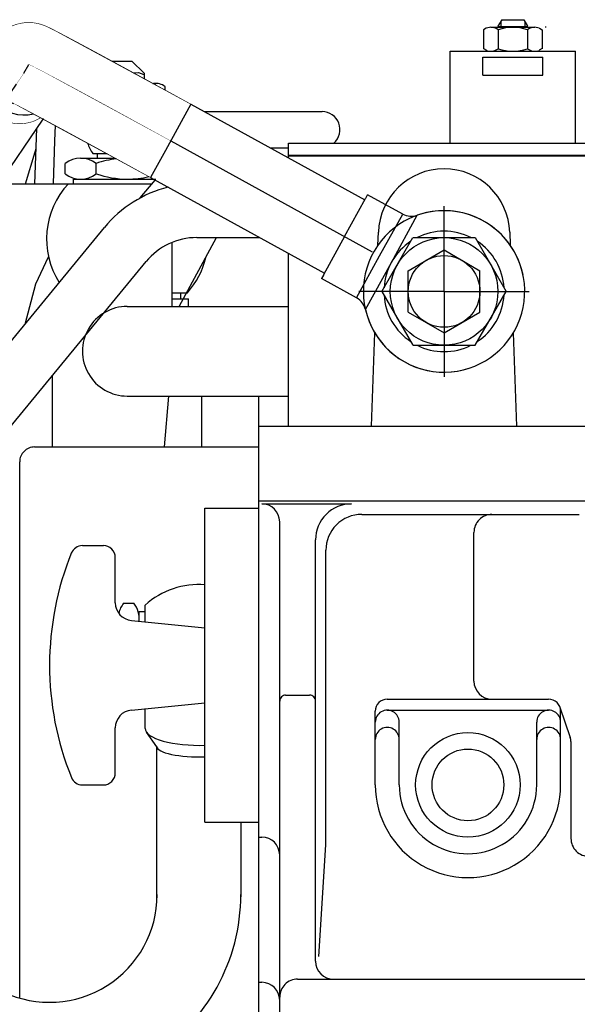
# Model space of a CAD drawing. Units: millimetres. Extents: x 92317 to 189989, y 30530 to 70822.
# Drawn here: x 105308 to 105600, y 39155 to 39668 of the extents above; entities that cross this region are included whole.
import ezdxf

# ---------------------------------------------------------------- set-up
doc = ezdxf.new("R2010")
doc.units = ezdxf.units.MM
doc.header["$LTSCALE"] = 1000
doc.header["$MEASUREMENT"] = 0
doc.linetypes.add('C_CENTER_L', pattern=[3.4499999999999997, 1.5, -0.15, 0.15, -0.15, 1.5])
doc.layers.get('0').update_dxf_attribs({"linetype": 'CONTINUOUS'})

# ---------------------------------------------------------------- blocks, each defined once
blk = doc.blocks.new('D_0003_')
at = {"color": 111, "linetype": 'Continuous'}
for p, q in [((-152.1830281570958, 80.96403845279563), (-151.2480300011423, 82.65898066168299)), ((-154.6508442476161, 77.21189326670081), (-152.8795714529815, 79.81364324519473)), ((-152.8795907631848, 79.8136012040618), (-152.7891156108653, 79.94675104368298)), ((-152.8345197777591, 79.78303008441797), (-152.1830281570958, 80.96403845279563)), ((-196.4279508679174, 15.94264071048565), (-154.6678079852027, 77.18712504973598)), ((-84.6781820652369, 62.58405806191058), (-93.2163521351614, 47.07037809168742)), ((-84.6781820652369, 62.58405806191058), (-26.54081295627305, 30.58734639691113)), ((-171.5087658482599, 2.786758532862677), (-134.1175830339462, 57.62382450576558)), ((-93.2163521351614, 47.07037809168742), (-98.1787605879191, 38.05378367073627)), ((-98.1787605879191, 38.05378367073627), (-40.04139147895523, 6.057072005736813)), ((-33.29110227511224, 18.32220909685109), (-26.26368076295705, 31.09088991049077)), ((-26.26368076295705, 31.09088991049077), (-26.22626188392962, 31.15887924653373)), ((-26.22626188392962, 31.15887924653373), (-25.57661834910425, 32.33926823052764)), ((-13.83414039761431, 25.87694527899652), (-25.57648591893861, 32.33950885342357)), ((-21.54875675378795, 11.85964552242403), (-13.83414039761431, 25.87694527899652)), ((-17.63080108263463, 9.70334399300354), (-8.951857689126541, 25.47280620608848)), ((-33.29110227511224, 18.32220909685109), (-40.31850895780838, 5.553555228034496)), ((-29.26337299496538, -2.157654025202703), (-21.54875675378795, 11.85964552242403)), ((-26.3097443611465, -6.066118011135642), (-17.63080108263463, 9.70334399300354)), ((-29.26337299496538, -2.157654025202703), (-41.00571851628968, 4.304909549224361)), ((-40.35594255129865, 5.485539156114214), (-41.00558608612403, 4.305150172120307)), ((-40.31850895780838, 5.553555228034496), (-40.35594255129865, 5.485539156114214))]:
    blk.add_line(p, q, dxfattribs=at)
at = {"color": 111, "linetype": 'C_CENTER_L'}
for p, q in [((-140.5759965519749, 73.02073662643302), (-138.989506775358, 75.89668720369806)), ((-184.8609913676046, 8.05559771121807), (-143.1008484848899, 69.30008205046839)), ((-91.4284713840761, 50.31892076185055), (-24.00463423742845, 13.21127193643205)), ((7.11e-14, 0), (7.11e-14, 28.52520751953125)), ((7.11e-14, 0), (-28.52523803710937, 0)), ((7.11e-14, 0), (5.68e-14, -28.52520751953125)), ((7.11e-14, 0), (28.52520751953125, 0))]:
    blk.add_line(p, q, dxfattribs=at)
at = {"color": 111, "linetype": 'Continuous', "const_width": 0.1999999969963014, "flags": 128}
for points in [[(-151.248046875, 82.65896606445312), (-150.9076538085938, 83.24227905273438), (-150.5394897460938, 83.80865478515625), (-150.120849609375, 84.3875732421875), (-149.6732788085938, 84.94436645507811), (-149.1937866210938, 85.48193359375), (-148.6873168945312, 85.99417114257811), (-148.0861206054688, 86.53909301757811), (-147.4544372558594, 87.04827880859375), (-146.843994140625, 87.48648071289062), (-146.2109069824219, 87.891357421875), (-145.683837890625, 88.19342041015625), (-145.1441345214844, 88.472412109375), (-144.5928039550781, 88.72775268554686), (-144.0259704589844, 88.96084594726562), (-143.4495239257812, 89.16891479492188), (-142.8645629882812, 89.35159301757811), (-142.1847534179688, 89.52932739257811), (-141.4969177246094, 89.67276000976562), (-140.966064453125, 89.7591552734375), (-140.432373046875, 89.82516479492188), (-139.6065063476562, 89.88662719726562), (-138.9385681152343, 89.90066528320312), (-138.270751953125, 89.88290405273438), (-137.8092041015625, 89.85205078125), (-137.3489990234375, 89.80606079101562), (-136.55029296875, 89.689697265625), (-135.7939758300781, 89.53604125976562), (-135.1903076171875, 89.38229370117188), (-134.6494140625, 89.22055053710938), (-134.2240753173828, 89.07720947265625), (-133.8562469482422, 88.94180297851562), (-133.5187530517578, 88.80844116210938), (-133.2219696044922, 88.68426513671875), (-132.9329528808593, 88.5577392578125), (-132.6519165039062, 88.4300537109375), (-132.0520629882812, 88.14590454101562), (-130.2711944580078, 87.25421142578125), (-84.67819213867188, 62.58407592773438)], [(-151.248046875, 82.65896606445312), (-150.9076538085938, 83.24227905273438), (-150.5394897460938, 83.80865478515625), (-150.120849609375, 84.3875732421875), (-149.6732788085938, 84.94436645507811), (-149.1937866210938, 85.48193359375), (-148.6873168945312, 85.99417114257811), (-148.0861206054688, 86.53909301757811), (-147.4544372558594, 87.04827880859375), (-146.843994140625, 87.48648071289062), (-146.2109069824219, 87.891357421875), (-145.683837890625, 88.19342041015625), (-145.1441345214844, 88.472412109375), (-144.5928039550781, 88.72775268554686), (-144.0259704589844, 88.96084594726562), (-143.4495239257812, 89.16891479492188), (-142.8645629882812, 89.35159301757811), (-142.1847534179688, 89.52932739257811), (-141.4969177246094, 89.67276000976562), (-140.966064453125, 89.7591552734375), (-140.432373046875, 89.82516479492188), (-139.6065063476562, 89.88662719726562), (-138.9385681152343, 89.90066528320312), (-138.270751953125, 89.88290405273438), (-137.8092041015625, 89.85205078125), (-137.3489990234375, 89.80606079101562), (-136.55029296875, 89.689697265625), (-135.7939758300781, 89.53604125976562), (-135.1903076171875, 89.38229370117188), (-134.6494140625, 89.22055053710938), (-134.2240753173828, 89.07720947265625), (-133.8562469482422, 88.94180297851562), (-133.5187530517578, 88.80844116210938), (-133.2219696044922, 88.68426513671875), (-132.9329528808593, 88.5577392578125), (-132.6519165039062, 88.4300537109375), (-132.3629913330078, 88.29489135742188), (-132.0520629882812, 88.14590454101562), (-131.7053833007812, 87.97653198242188), (-131.3067779541016, 87.77862548828125), (-130.8366546630859, 87.54205322265625), (-130.2711944580078, 87.25421142578125), (-129.5809478759766, 86.89932250976562), (-128.7280426025391, 86.45693969726562), (-127.6631927490234, 85.90036010742188), (-126.3202972412109, 85.19357299804686), (-124.6159057617188, 84.29092407226562), (-122.6217651367188, 83.22897338867188), (-120.4494323730469, 82.06680297851562), (-118.1072692871094, 80.80899047851562), (-115.6051330566406, 79.46084594726562), (-112.9542999267578, 78.02850341796875), (-110.1670684814453, 76.51861572265625), (-107.2566833496094, 74.9383544921875), (-104.2371215820312, 73.29534912109375), (-101.1229858398438, 71.59756469726562), (-97.929443359375, 69.85324096679689), (-94.67208862304688, 68.07089233398439), (-91.366943359375, 66.25930786132814), (-88.03018188476562, 64.4273681640625), (-84.67819213867188, 62.58407592773438)], [(-154.6677856445312, 77.18710327148438), (-154.7662963867188, 77.040283203125), (-154.8625793457031, 76.89199829101562), (-154.9566040039062, 76.74227905273438), (-155.0484008789062, 76.5911865234375), (-155.1379089355469, 76.438720703125), (-155.2296142578125, 76.27682495117188), (-155.3187866210938, 76.11349487304686), (-155.4053344726562, 75.94882202148438), (-155.4892883300781, 75.78277587890625), (-155.5706176757812, 75.61541748046875), (-155.6492919921875, 75.44680786132812), (-155.725341796875, 75.27700805664062), (-155.7989196777344, 75.10546875), (-155.8698120117188, 74.93283081054686), (-155.9379577636719, 74.75906372070312), (-156.0033874511719, 74.58425903320312), (-156.0661010742188, 74.408447265625), (-156.1260375976562, 74.23165893554686), (-156.1832275390625, 74.05398559570312), (-156.2378845214844, 73.87451171875), (-156.2897338867188, 73.6942138671875), (-156.3388061523438, 73.51315307617188), (-156.3850708007812, 73.33135986328125), (-156.428466796875, 73.14889526367188), (-156.4690551757812, 72.96578979492188), (-156.5068359375, 72.78213500976562)], [(-156.5068359375, 72.78213500976562), (-156.5844116210938, 72.34872436523438), (-156.6464233398438, 71.91262817382812), (-156.6929016113281, 71.47457885742188), (-156.7240600585938, 71.03192138671875), (-156.7395629882812, 70.58843994140625), (-156.739501953125, 70.14471435546875), (-156.7238464355469, 69.69757080078125), (-156.6926574707031, 69.251220703125), (-156.6461181640625, 68.80618286132814), (-156.5838317871094, 68.35916137695314), (-156.5063171386719, 67.91448974609375), (-156.4137878417969, 67.47271728515625), (-156.3054809570312, 67.03045654296875), (-156.1824035644531, 66.59207153320314), (-156.0448303222656, 66.15802001953125), (-155.8916625976562, 65.72509765625), (-155.7243041992188, 65.29745483398439), (-155.5430297851562, 64.87554931640625), (-155.3466186523438, 64.45645141601561), (-155.1366882324219, 64.04397583007814), (-154.91357421875, 63.63845825195313), (-154.6759643554688, 63.237548828125), (-154.4255981445312, 62.84445190429688), (-154.1629028320312, 62.45950317382813), (-153.8865661621094, 62.08087158203125), (-153.598388671875, 61.711181640625), (-153.2987365722656, 61.3507080078125), (-152.986572265625, 60.99826049804688), (-152.6634826660156, 60.65576171875), (-152.3298950195312, 60.323486328125), (-151.9851379394531, 60.00082397460938), (-151.6304931640625, 59.68905639648438), (-151.266357421875, 59.38839721679688), (-150.8926086425781, 59.09878540039063), (-150.5100402832031, 58.8209228515625), (-150.1190795898438, 58.55499267578125), (-149.7201538085938, 58.3013916015625), (-149.3135681152344, 58.06027221679688), (-148.8997192382812, 57.83187866210938), (-148.4797973632812, 57.6168212890625), (-148.0533752441406, 57.41494750976562), (-147.6208801269531, 57.22640991210938), (-147.1842346191406, 57.05209350585938), (-146.7423706054688, 56.89151000976562), (-146.295654296875, 56.74484252929688), (-145.8468017578125, 56.61297607421875), (-145.3939819335938, 56.49533081054688), (-144.9376525878906, 56.39212036132813), (-144.4811401367188, 56.30401611328125), (-144.0220336914062, 56.23052978515625), (-143.560791015625, 56.17184448242188), (-143.1012573242188, 56.12838745117188), (-142.6405944824219, 56.09982299804688), (-142.17919921875, 56.08627319335938), (-141.7213745117188, 56.08786010742188), (-141.2638549804688, 56.10452270507813), (-140.8070983886719, 56.13632202148438), (-140.3555908203125, 56.18292236328125), (-139.9058837890625, 56.24459838867188), (-139.4585266113281, 56.3214111328125), (-139.0179138183593, 56.41256713867188), (-138.5806884765625, 56.51864624023438), (-138.1473388671875, 56.63970947265625), (-137.7221069335938, 56.77447509765625), (-137.3017578125, 56.92388916015625), (-136.886962890625, 57.087890625), (-136.4813842773438, 57.26495361328125), (-136.0823364257812, 57.45614624023438), (-135.6903076171875, 57.66140747070313), (-135.3338012695312, 57.86404418945313), (-134.9841918945312, 58.07846069335938)], [(-144.3812255859375, 63.0052490234375), (-144.3835754394531, 63.00628662109375), (-144.3829345703125, 63.00592041015625), (-144.268310546875, 62.9515380859375), (-142.3391723632812, 61.97467041015625), (-98.17877197265624, 38.05380249023438)], [(-144.3812255859375, 63.0052490234375), (-144.3835754394531, 63.00628662109375), (-144.3829345703125, 63.00592041015625), (-144.3771362304688, 63.003173828125), (-144.36767578125, 62.99874877929688), (-144.3561401367188, 62.99334716796875), (-144.3440551757812, 62.98770141601562), (-144.3003845214844, 62.96701049804688), (-144.268310546875, 62.9515380859375), (-144.2401733398438, 62.93777465820313), (-144.1571044921875, 62.89712524414063), (-144.0644226074219, 62.85174560546875), (-143.9326171875, 62.78656005859375), (-143.8055419921875, 62.72305297851562), (-143.447509765625, 62.54269409179688), (-142.9685363769531, 62.29861450195313), (-142.3391723632812, 61.97467041015625), (-141.5198669433594, 61.5491943359375), (-140.4569702148438, 60.99295043945313), (-139.0780029296875, 60.2662353515625), (-137.3789978027343, 59.36532592773438), (-135.4699401855469, 58.34774780273438), (-133.3696594238281, 57.22344970703125), (-131.0906372070312, 55.99899291992188), (-128.6455383300781, 54.68115234375), (-126.0474243164062, 53.27694702148438), (-123.3099060058594, 51.793701171875), (-120.4471282958984, 50.23907470703125), (-117.4736785888672, 48.6209716796875), (-114.4046478271484, 46.94760131835938), (-111.2555389404297, 45.22744750976562), (-108.0421752929688, 43.46908569335938), (-104.7806854248047, 41.68136596679688), (-101.4873809814453, 39.87326049804688), (-98.17877197265624, 38.05380249023438)], [(-196.4279479980469, 15.94259643554688), (-196.5264282226562, 15.79580688476562), (-196.6227416992188, 15.64749145507812), (-196.7167663574219, 15.497802734375), (-196.8085632324219, 15.34671020507812), (-196.8980712890625, 15.1942138671875), (-196.9897766113281, 15.03231811523438), (-197.0789184570312, 14.8690185546875), (-197.1654663085937, 14.70431518554688), (-197.2494506835937, 14.53826904296875), (-197.3307495117188, 14.37094116210938), (-197.4094543457031, 14.20233154296875), (-197.4854736328125, 14.03250122070312), (-197.55908203125, 13.86099243164062), (-197.6299438476562, 13.68832397460938), (-197.6981201171875, 13.51455688476562), (-197.7635498046875, 13.33975219726562), (-197.8262329101562, 13.1639404296875), (-197.8861694335937, 12.9871826171875), (-197.943359375, 12.80947875976562), (-197.998046875, 12.63003540039062), (-198.0499267578125, 12.44973754882812), (-198.0989685058594, 12.26864624023438), (-198.1452026367188, 12.08688354492188), (-198.1886291503906, 11.90438842773438), (-198.229248046875, 11.7213134765625), (-198.2669982910156, 11.53765869140625)]]:
    blk.add_lwpolyline(points, dxfattribs=at)
at = {"color": 111, "linetype": 'C_CENTER_L', "const_width": 0.0899999986483356, "flags": 128}
for points in [[(-138.9895324707031, 75.89666748046875), (-137.7625732421875, 75.35336303710938), (-137.7601928710938, 75.35235595703125), (-137.7594604492188, 75.35205078125), (-137.7581176757812, 75.3514404296875), (-134.2377319335938, 73.53985595703125), (-91.428466796875, 50.31893920898438)], [(-138.9895324707031, 75.89666748046875), (-138.7200927734375, 75.77737426757811), (-138.4506530761719, 75.6580810546875), (-138.31591796875, 75.59841918945312), (-138.1812133789062, 75.53878784179686), (-138.1138305664062, 75.50894165039062), (-138.0465087890625, 75.4791259765625), (-137.9791259765625, 75.44931030273438), (-137.9117736816406, 75.41946411132812), (-137.8781127929688, 75.40457153320312), (-137.8444213867188, 75.3896484375), (-137.8107299804688, 75.37472534179686), (-137.7938842773438, 75.36727905273438), (-137.7770385742188, 75.35983276367188), (-137.7686157226562, 75.3560791015625), (-137.7655029296875, 75.35467529296875), (-137.7625732421875, 75.35336303710938), (-137.7601928710938, 75.35235595703125), (-137.7594604492188, 75.35205078125), (-137.7581176757812, 75.3514404296875), (-137.7556762695312, 75.3502197265625), (-137.7526550292969, 75.3486328125), (-137.7406005859375, 75.34243774414062), (-137.716552734375, 75.33004760742188), (-137.6683959960938, 75.30526733398438), (-137.6202392578125, 75.280517578125), (-137.52392578125, 75.23095703125), (-137.4276428222656, 75.181396484375), (-137.2350463867188, 75.082275390625), (-137.0424499511719, 74.98318481445312), (-136.6572265625, 74.78494262695312), (-136.2720336914062, 74.58673095703125), (-135.8868408203125, 74.38848876953125), (-135.5016479492188, 74.19027709960938), (-135.116455078125, 73.99203491210938), (-134.9238891601562, 73.8929443359375), (-134.7312622070312, 73.7938232421875), (-134.5386657714843, 73.6947021484375), (-134.4423675537109, 73.6451416015625), (-134.3942260742188, 73.62039184570312), (-134.3460693359375, 73.59561157226562), (-134.2979278564453, 73.57083129882812), (-134.2738494873047, 73.55844116210938), (-134.2497711181641, 73.54605102539062), (-134.2442626953125, 73.54324340820312), (-134.2377319335938, 73.53985595703125), (-134.2292022705078, 73.53533935546875), (-134.2194976806641, 73.53021240234375), (-134.1809692382812, 73.509765625), (-134.1038970947266, 73.46890258789062), (-133.9497680664062, 73.38717651367188), (-133.7956390380859, 73.305419921875), (-133.6415100097656, 73.22369384765625), (-133.4873809814453, 73.1419677734375), (-133.1791076660156, 72.97848510742188), (-132.5625915527343, 72.65155029296875), (-131.9460601806641, 72.3245849609375), (-131.3295288085938, 71.99765014648438), (-130.7129974365234, 71.67068481445312), (-130.0964813232422, 71.34375), (-129.7882080078125, 71.18026733398438), (-129.4799499511719, 71.01681518554688), (-129.1716918945312, 70.85333251953125), (-128.8634185791016, 70.68984985351562), (-128.7092895507812, 70.60812377929688), (-128.6707611083984, 70.58767700195312), (-128.6322174072266, 70.5672607421875), (-128.6133575439453, 70.5572509765625), (-128.5917663574219, 70.54574584960938), (-128.5657958984375, 70.53176879882812), (-128.5398101806641, 70.517822265625), (-128.4358825683593, 70.46194458007812), (-128.3319702148438, 70.40603637695312), (-128.1241302490234, 70.29428100585939), (-127.9162750244141, 70.18252563476561), (-127.7084350585938, 70.07073974609375), (-127.2927551269531, 69.84719848632814), (-126.8770599365234, 69.62368774414064), (-126.4613800048828, 69.400146484375), (-125.6300048828125, 68.95309448242189), (-124.7986297607422, 68.50601196289064), (-123.9672546386719, 68.0589599609375), (-123.1358795166016, 67.61187744140625), (-122.3045043945312, 67.16482543945314), (-121.8888244628906, 66.9412841796875), (-121.6809844970703, 66.82949829101561), (-121.47314453125, 66.71774291992189), (-121.2652893066406, 66.60598754882814), (-121.161376953125, 66.55010986328125), (-121.0574493408203, 66.49423217773439), (-121.0054931640625, 66.46627807617189), (-120.9456024169922, 66.43380737304689), (-120.8231658935547, 66.36740112304689), (-120.5783081054688, 66.23458862304689), (-120.3334655761719, 66.10177612304689), (-120.0886077880859, 65.96896362304689), (-119.5988922119141, 65.70333862304689), (-119.1091766357422, 65.43768310546875), (-118.6194610595703, 65.17205810546875), (-117.6400451660156, 64.64077758789064), (-115.6811981201172, 63.5782470703125), (-114.7017822265625, 63.0469970703125), (-113.7223510742188, 62.51571655273438), (-113.2326354980469, 62.25009155273438), (-112.7429351806641, 61.98446655273438), (-112.4980773925781, 61.85165405273438), (-112.2532196044922, 61.71884155273438), (-112.1316070556641, 61.65289306640625), (-112.0044097900391, 61.583740234375), (-111.8681488037109, 61.50933837890625), (-111.7318878173828, 61.4349365234375), (-111.4593505859375, 61.28616333007813), (-111.1868286132812, 61.13739013671875), (-110.6417694091797, 60.83984375), (-110.0967102050781, 60.54226684570313), (-109.5516510009766, 60.24472045898438), (-108.4615478515625, 59.64959716796875), (-107.3714294433594, 59.05447387695313), (-105.1911926269531, 57.8642578125), (-104.1010894775391, 57.26913452148438), (-103.5560302734375, 56.97158813476562), (-103.0109710693359, 56.67404174804688), (-102.4659118652344, 56.37646484375), (-102.1933898925781, 56.22769165039063), (-102.0557861328125, 56.15252685546875), (-101.9102172851562, 56.07260131835938), (-101.6190490722656, 55.91278076171875), (-101.3278961181641, 55.75296020507813), (-100.7455749511719, 55.43331909179688), (-100.1632537841797, 55.1136474609375), (-99.5809326171875, 54.79400634765625), (-98.41629028320312, 54.15469360351562), (-97.25167846679688, 53.51541137695313), (-96.0870361328125, 52.87612915039063), (-93.75775146484376, 51.59750366210938), (-91.428466796875, 50.31893920898438)], [(-143.100830078125, 69.30007934570314), (-140.6665649414062, 72.88238525390625), (-140.5760192871093, 73.02072143554686)], [(-143.100830078125, 69.30007934570314), (-142.82177734375, 69.70950317382814), (-142.6822509765625, 69.91421508789064), (-142.542724609375, 70.11892700195314), (-142.4729614257812, 70.22128295898439), (-142.4382934570312, 70.27218627929689), (-142.4031982421875, 70.32363891601561), (-142.3854675292969, 70.34967041015625), (-142.3683471679688, 70.37481689453125), (-142.3524169921875, 70.398193359375), (-142.33740234375, 70.42022705078125), (-142.3084411621094, 70.4627685546875), (-142.2794799804688, 70.50531005859375), (-142.1636352539062, 70.67547607421875), (-142.0478210449219, 70.84564208984375), (-141.9319763183594, 71.01577758789062), (-141.816162109375, 71.18594360351562), (-141.7871704101562, 71.22848510742188), (-141.7582397460938, 71.27102661132812), (-141.7442932128906, 71.29150390625), (-141.7312927246094, 71.31060791015625), (-141.7195434570312, 71.32791137695312), (-141.7083740234375, 71.34432983398438), (-141.6856689453125, 71.37774658203125), (-141.6625671386719, 71.4117431640625), (-141.6167602539062, 71.47915649414062), (-141.525146484375, 71.61395263671875), (-141.4334716796875, 71.74887084960938), (-141.3418579101562, 71.88372802734375), (-141.2960205078125, 71.95114135742188), (-141.2847290039062, 71.96780395507812), (-141.2731323242188, 71.98486328125), (-141.26513671875, 71.99661254882812), (-141.25732421875, 72.00808715820312), (-141.2502136230469, 72.0185546875), (-141.2455444335938, 72.02542114257812), (-141.2413330078125, 72.03164672851562), (-141.2334594726562, 72.04330444335938), (-141.2252197265625, 72.05545043945312), (-141.2167053222656, 72.06802368164062), (-141.1831665039062, 72.11752319335938), (-141.1161499023438, 72.21646118164062), (-141.0491638183594, 72.31533813476562), (-140.9821166992188, 72.41433715820312), (-140.9485778808594, 72.46383666992188), (-140.9320068359375, 72.48825073242188), (-140.9150695800781, 72.5133056640625), (-140.9063720703125, 72.526123046875), (-140.8983154296875, 72.53802490234375), (-140.8915100097656, 72.54806518554686), (-140.8856811523438, 72.55670166015625), (-140.8751831054688, 72.57235717773438), (-140.8646240234375, 72.5880126953125), (-140.822509765625, 72.650634765625), (-140.7803649902344, 72.71322631835938), (-140.7382202148438, 72.77584838867188), (-140.6961059570312, 72.83847045898438), (-140.6855773925781, 72.85409545898438), (-140.675048828125, 72.8697509765625), (-140.6718139648438, 72.87457275390625), (-140.6689453125, 72.87884521484375), (-140.6665649414062, 72.88238525390625), (-140.6648254394531, 72.88504028320312), (-140.6634521484375, 72.88711547851562), (-140.6622619628906, 72.88897705078125), (-140.6581420898438, 72.895263671875), (-140.6536254882812, 72.90216064453125), (-140.64501953125, 72.91534423828125), (-140.6277465820312, 72.94168090820312), (-140.6105346679688, 72.96804809570312), (-140.5760192871093, 73.02072143554686)], [(-187.2198486328125, 4.215240478515625), (-187.2154235839844, 4.3297119140625), (-187.2154541015625, 4.3323974609375), (-187.2152099609375, 4.335418701171875), (-187.2149658203125, 4.336639404296875), (-187.2145690917969, 4.338104248046875), (-187.2138671875, 4.339935302734375), (-187.212158203125, 4.343597412109375), (-187.2061462402344, 4.355682373046875), (-187.0582885742188, 4.659423828125), (-187.0565795898437, 4.663055419921875), (-187.0545043945312, 4.667205810546875), (-187.0516357421875, 4.67236328125), (-186.7392272949219, 5.20391845703125), (-186.7349243164062, 5.21099853515625), (-186.2633361816406, 5.955780029296875), (-185.6240234375, 6.925933837890625), (-184.8609924316406, 8.055572509765625)], [(-187.2198486328125, 4.215240478515625), (-187.2180786132812, 4.261016845703125), (-187.2171936035156, 4.283905029296875), (-187.21630859375, 4.306793212890625), (-187.2158813476562, 4.318267822265625), (-187.2154235839844, 4.3297119140625), (-187.2154541015625, 4.3323974609375), (-187.2152099609375, 4.335418701171875), (-187.2149658203125, 4.336639404296875), (-187.2145690917969, 4.338104248046875), (-187.2138671875, 4.339935302734375), (-187.212158203125, 4.343597412109375), (-187.2100830078125, 4.347747802734375), (-187.2061462402344, 4.355682373046875), (-187.2024841308594, 4.363311767578125), (-187.1948852539062, 4.37890625), (-187.16455078125, 4.441253662109375), (-187.1341857910156, 4.503570556640625), (-187.1038208007812, 4.56591796875), (-187.073486328125, 4.62823486328125), (-187.0658874511719, 4.643829345703125), (-187.0619506835937, 4.65179443359375), (-187.0582885742188, 4.659423828125), (-187.0565795898437, 4.663055419921875), (-187.0545043945312, 4.667205810546875), (-187.0516357421875, 4.67236328125), (-187.0482788085937, 4.678253173828125), (-187.0409240722656, 4.690765380859375), (-187.0333251953125, 4.703643798828125), (-187.0034790039062, 4.754364013671875), (-186.9736633300781, 4.805084228515625), (-186.8543090820312, 5.008056640625), (-186.7946166992188, 5.109527587890625), (-186.7798156738281, 5.134735107421875), (-186.7647705078125, 5.160247802734375), (-186.7571411132812, 5.17315673828125), (-186.7498779296875, 5.185638427734375), (-186.7429809570312, 5.197540283203125), (-186.7392272949219, 5.20391845703125), (-186.7349243164062, 5.21099853515625), (-186.7281494140625, 5.22186279296875), (-186.7205810546875, 5.233795166015625), (-186.7127685546875, 5.246002197265625), (-186.7015075683594, 5.263763427734375), (-186.6905822753906, 5.281036376953125), (-186.6685180664062, 5.31591796875), (-186.646240234375, 5.351104736328125), (-186.5575256347656, 5.4912109375), (-186.3800964355469, 5.771453857421875), (-186.3357543945312, 5.841522216796875), (-186.2913818359375, 5.91156005859375), (-186.2804260253906, 5.928924560546875), (-186.2692260742188, 5.94659423828125), (-186.2633361816406, 5.955780029296875), (-186.2569274902344, 5.9656982421875), (-186.249755859375, 5.976593017578125), (-186.2422485351562, 5.987945556640625), (-186.2274780273437, 6.0103759765625), (-186.2129516601562, 6.032470703125), (-186.18359375, 6.076995849609375), (-186.0662841796875, 6.25506591796875), (-185.948974609375, 6.433135986328125), (-185.8316650390625, 6.6112060546875), (-185.71435546875, 6.789276123046875), (-185.6850280761719, 6.83380126953125), (-185.6702270507812, 6.856231689453125), (-185.6557006835937, 6.878326416015625), (-185.6485595703125, 6.889190673828125), (-185.6410522460937, 6.90057373046875), (-185.6328125, 6.91290283203125), (-185.6240234375, 6.925933837890625), (-185.6060180664062, 6.952667236328125), (-185.5877075195312, 6.979705810546875), (-185.5150146484375, 7.087310791015625), (-185.4423828125, 7.19488525390625), (-185.2969970703125, 7.410064697265625), (-185.1516723632812, 7.625213623046875), (-184.8609924316406, 8.055572509765625)]]:
    blk.add_lwpolyline(points, dxfattribs=at)
at = {"color": 111, "linetype": 'Continuous'}
for centre, radius, start, end in [((-138.9907531738281, 75.8973388671875), 13.9986047744751, 151.1170064808051, 167.0885842321796), ((-140.5772399902343, 73.02139282226562), 13.9986047744751, 151.1170064808051, 167.0885842321796), ((-138.9893798828125, 75.8973388671875), 13.99998664855957, 167.0898819681219, 247.3019433542159), ((-140.5755920410156, 73.021484375), 14.00024604797363, 167.0905513266605, 283.0473832056408), ((-138.9920654296875, 75.88983154296875), 13.99205875396729, 247.3002736003345, 248.6724586045901), ((0, 0), 27, 331.1731968532448, 109.3628921221691), ((-10.941162109375, 31.13345336914062), 6, 241.1732182544288, 289.3628734528342), ((-32.1563720703125, -7.414154052734375), 6, 12.98351513101371, 61.1732164331961), ((0, 0), 27, 192.9835152446991, 331.1731968532448)]:
    blk.add_arc(centre, radius, start, end, dxfattribs=at)
at = {"linetype": 'Continuous'}
for p in [(-134.1175842285157, 57.62382507324218), (-173.2940216064453, 0.1685461103916168), (0, 0)]:
    blk.add_point(p, dxfattribs=at)
blk = doc.blocks.new('sdfjsdfo')
for p, q in [((71149.67088403442, 39668.466774015), (71147.68990591352, 39665.03562588394)), ((71149.22015425505, 39667.65371519262), (71149.22016205717, 39664.46510689403)), ((71149.63330466395, 39668.38577840247), (71161.27534404332, 39668.38578620444)), ((71161.23007399253, 39668.45436202831), (71163.21105211343, 39665.02321389721)), ((71161.69095547078, 39667.65372501391), (71161.69095547078, 39664.46511671531)), ((71141.56823282815, 39664.09100791929), (71140.09019917657, 39663.23766451526)), ((71140.13824217528, 39663.17101587456), (71140.1382499774, 39653.31566382144)), ((71143.96459063227, 39664.48377639098), (71166.9439039622, 39664.483784193)), ((71147.64660428569, 39664.95402431094), (71163.25059423925, 39664.95403211292)), ((71147.64698355581, 39664.95369379332), (71147.64698355581, 39664.46511671531)), ((71147.79356878939, 39663.17102193491), (71147.79357659153, 39653.31566988175)), ((71163.11755550187, 39663.17103406897), (71163.11756330384, 39653.3156820158)), ((71169.32817250594, 39664.10825134005), (71170.81672322286, 39663.24883802376)), ((71170.77288211932, 39663.1710401265), (71170.77288992144, 39653.31568807338)), ((71172.59774825317, 39664.95369379332), (71172.59774825317, 39664.46511671531)), ((71122.68050439104, 39652.00116307024), (71188.21745267414, 39652.00116307024)), ((71122.68050439104, 39604.09775201794), (71122.68050439104, 39652.00116307024)), ((71140.19026448709, 39653.39192781029), (71141.66830149537, 39652.53859025553)), ((71170.72943554673, 39653.38366729625), (71169.25139996252, 39652.53032730006)), ((71188.21745267414, 39604.09775201794), (71188.21745267414, 39652.00116307024)), ((70946.26846453032, 39646.85157971582), (70956.4957256457, 39646.85157971582)), ((70956.49574212966, 39646.85123070727), (70962.95892376229, 39640.60982893152)), ((71139.84546477505, 39648.8811269931), (71171.053444682, 39648.8811269931)), ((71139.84546477505, 39639.52006636978), (71139.84546477505, 39648.8811269931)), ((71171.053444682, 39639.52006636978), (71171.053444682, 39648.8811269931)), ((70957.36290169093, 39640.82323720533), (70960.10436329168, 39640.91171249183)), ((70960.1038871734, 39640.91119683363), (70962.83853933804, 39639.93023755929)), ((70962.9592581467, 39640.60992943646), (70963.06030301978, 39637.71546869758)), ((71139.84546477505, 39639.52006636978), (71171.053444682, 39639.52006636978)), ((70967.58918725337, 39635.24096927129), (70969.02396574854, 39635.24096927129)), ((70973.97830874998, 39631.74330978007), (70973.97830874998, 39633.5409496139)), ((70994.37425887515, 39620.5341325488), (71055.87544620669, 39620.5341325488)), ((70905.89332076382, 39582.87556801733), (70906.89827940603, 39611.6526444542)), ((70916.47294382296, 39613.29066395453), (70916.22080053248, 39605.32551416897)), ((70916.22109053611, 39605.32594900267), (70915.51035852291, 39582.87550814053)), ((71028.8208476589, 39601.5758180948), (71038.41905388141, 39601.5758180948)), ((71038.41905388141, 39596.29337606131), (71038.41905388141, 39604.09775201794)), ((71038.41905388141, 39604.09775201794), (71381.70683285815, 39604.09775201794)), ((70901.07209189207, 39582.87577063389), (70906.15471123507, 39599.50067273731)), ((70929.81875051193, 39596.23099438761), (70947.8622924836, 39596.23099438761)), ((70936.2335865918, 39598.57197383741), (70943.57986201334, 39598.57197383741)), ((70938.6350429313, 39596.23099438761), (70938.6350429313, 39598.57102144545)), ((71038.41905388141, 39597.85577507978), (71119.55951592198, 39597.85577507978)), ((71038.41905388141, 39597.38719823305), (71119.55951592198, 39597.38719823305)), ((71119.55951592198, 39597.85577507978), (71381.70683285815, 39597.85577507978)), ((71119.55951592198, 39597.38719823305), (71381.70683285815, 39597.38719823305)), ((70921.7048471667, 39588.09280504722), (70921.7048471667, 39593.44715267407)), ((70937.93313005325, 39588.09280504722), (70937.93313005325, 39593.44715267407)), ((70926.15204144697, 39585.30801094178), (70954.1609367437, 39585.30801094178)), ((70926.15204144697, 39582.87560186334), (70926.15204144697, 39585.30801094178)), ((70954.1609367437, 39585.30801094178), (70969.05777566323, 39585.30801094178)), ((70960.94891161905, 39575.44746579881), (70968.65449561, 39584.81819112571)), ((70887.71635891811, 39582.87560186334), (70925.3129841259, 39582.87560186334)), ((70923.38819996479, 39582.87560186334), (70967.0572763408, 39582.87560186334)), ((70790.47988031732, 39375.51095656325), (70942.27023670409, 39560.10251232611)), ((70981.33013110001, 39518.90215612863), (71000.76522344294, 39554.78823464277)), ((70990.47992813052, 39554.78861042544), (71023.21792572919, 39554.78861042544)), ((71085.01737621595, 39550.8213685364), (71085.25226529858, 39557.54639324982)), ((71087.12738601945, 39526.70011171154), (71103.34350561065, 39554.7873009964)), ((71103.34504271894, 39554.78765803349), (71135.77637010488, 39554.78765803349)), ((71135.7761003335, 39554.7877575766), (71151.99237280346, 39526.70038142404)), ((71153.86760997576, 39557.54621994386), (71154.10249534828, 39550.82119523043)), ((70977.56596928192, 39518.90248118673), (70977.56596928192, 39552.26667650231)), ((70906.47385520532, 39530.6025099339), (70913.08755243813, 39544.72085197036)), ((71038.41905388141, 39456.48271180492), (71038.41905388141, 39546.42232320947)), ((71100.83560040947, 39537.51145489417), (71119.56011189055, 39548.32205479941)), ((71119.55989161068, 39548.32184747798), (71138.28460413555, 39537.51111950255)), ((70812.17427626692, 39357.67141028467), (70963.96457567495, 39542.26300878154)), ((71100.83508066808, 39515.88972995546), (71100.83509627201, 39537.51093234342)), ((71138.28449434458, 39515.89006540163), (71138.28449434458, 39537.51126778955)), ((70900.79258585983, 39509.662084307), (70906.47406122164, 39530.60291565157)), ((70977.56596928192, 39526.0130395969), (70985.56368080752, 39526.0130395969)), ((70982.17030823637, 39522.8930035198), (70982.17030823637, 39526.0130395969)), ((71087.12749017356, 39526.70068017056), (71103.34366099222, 39498.61351988243)), ((71135.77621567418, 39498.61301404793), (71151.99229467013, 39526.70022653022)), ((70954.16141293963, 39518.90248118673), (71038.41905388141, 39518.90248118673)), ((70977.56596928192, 39522.8930035198), (70986.14940186596, 39522.8930035198)), ((70983.49127589178, 39522.8920511278), (70986.14940186596, 39522.8920511278)), ((70986.14940186596, 39518.90248118673), (70986.14940186596, 39522.8930035198)), ((70986.14940186596, 39518.90248118673), (70986.14940186596, 39522.8920511278)), ((71100.83463496243, 39515.88925054022), (71119.55945960805, 39505.07847979393)), ((71119.55934776529, 39505.0789933064), (71138.28427164399, 39515.88983066527)), ((71081.7229951707, 39456.48266585969), (71083.41884970048, 39505.04839026937)), ((71155.70070823884, 39505.0476422316), (71157.39669437852, 39456.48192361496)), ((71103.34504271894, 39498.6136751577), (71135.77637010488, 39498.6136751577)), ((70915.15096186005, 39445.55496639926), (70915.15096186005, 39482.90111252023)), ((70954.16141293963, 39472.09241611018), (71038.41905388141, 39472.09241611018)), ((70973.52828140958, 39445.55486292027), (70975.8904480706, 39472.0926293443)), ((70993.17091162734, 39445.55496639926), (70993.17091162734, 39472.09241611018)), ((71022.81649251585, 39353.49675906868), (71022.81649251585, 39472.09241611018)), ((71022.81506392802, 39456.48271180492), (71631.37067211387, 39456.48271180492)), ((71022.81506392802, 38637.81324549107), (71022.81506392802, 39456.48271180492)), ((70905.78513927678, 39445.55496639926), (71022.81506392802, 39445.55496639926)), ((70897.98314430009, 39158.02592740164), (70897.98314430009, 39437.75297142253)), ((71022.81506392802, 39417.47178452925), (71669.57539959131, 39417.47178452925)), ((70994.72759629403, 39249.72984492122), (70994.72759629403, 39413.5698346489)), ((70994.72759629403, 39413.5698346489), (71022.81506392802, 39413.5698346489)), ((71076.57282838861, 39410.36217851099), (71190.10414115664, 39410.36217851099)), ((71033.7370949819, 39121.3626463195), (71033.7370949819, 39406.51356258071)), ((71135.16398207148, 39323.340219891), (71135.16398207148, 39401.00016549571)), ((71052.46445438436, 39177.26614987723), (71052.46445438436, 39397.15059717342)), ((70930.76018996925, 39394.06484720704), (70941.67412569153, 39394.06484720704)), ((71057.84784996616, 39238.03161441597), (71057.84784996616, 39391.63720008842)), ((70947.91562643369, 39364.30831265464), (70947.91562643369, 39387.8247750528)), ((70952.26091477364, 39364.10735795004), (70957.6147862045, 39364.10735795004)), ((70960.39910411398, 39359.6596874738), (70963.52009258319, 39359.6596874738)), ((70960.39910411398, 39354.58820026053), (70960.39910411398, 39359.6596874738)), ((70963.52009258319, 39354.27581569602), (70963.52009258319, 39363.05306004486)), ((70956.34725457837, 39354.99331790859), (70994.72841533356, 39351.15520505185)), ((71036.85808345095, 39316.04680222355), (71049.34346591531, 39316.04680222355)), ((71089.91060166158, 39313.97820687572), (71174.17252836714, 39313.97820687572)), ((70956.34688402417, 39308.30655719293), (70994.72780786292, 39312.14464635809)), ((70963.52009258319, 39298.68850627067), (70963.52009258319, 39309.02386387411)), ((71083.66910091942, 39269.23483236309), (71083.66910091942, 39307.73622993753)), ((71089.91060166158, 39308.24385485485), (71174.17252836714, 39308.24385485485)), ((71180.07964476649, 39309.75227255657), (71185.46485378999, 39293.97285161172)), ((71180.41402910947, 39269.23483236309), (71180.41402910947, 39307.73622993753)), ((70947.91562643369, 39275.47490451736), (70947.91562643369, 39298.99136691552)), ((71096.15257859985, 39269.23483236309), (71096.15257859985, 39302.00187791666)), ((71167.93055142903, 39269.23483236309), (71167.93055142903, 39302.00187791666)), ((70969.64444911371, 39271.23771266537), (70969.64444911371, 39289.21315861152)), ((71185.7988607763, 39291.95646846135), (71185.79897780539, 39241.32302584159)), ((70930.76018996925, 39269.23483236309), (70941.67412569153, 39269.23483236309)), ((70969.64444911371, 39208.42079583416), (70969.64444911371, 39271.23771266537)), ((70994.72759629403, 39249.72984492122), (71022.81506392802, 39249.72984492122)), ((71013.5697189283, 39210.82844272154), (71013.5697189283, 39249.72984492122)), ((71022.81506392802, 39242.04118458831), (71024.37460577051, 39242.04118458831)), ((71054.18640886934, 39179.65483856481), (71057.84798152345, 39238.03079418145)), ((71022.81506392802, 39166.24792723493), (71024.37460577051, 39166.24792723493)), ((71043.09958419313, 39167.90413686194), (71354.40223141949, 39167.90413686194))]:
    blk.add_line(p, q)
at = {"linetype": 'Continuous'}
for p, q in [((71024.37461317384, 39415.87596436539), (71071.18895661087, 39415.87538586166)), ((70969.65410095257, 39289.0545441382), (70964.18595392747, 39296.78336198206))]:
    blk.add_line(p, q, dxfattribs=at)
for centre, radius in [((71119.55951592198, 39526.70066659559), 28.0872127946061), ((71119.55951592198, 39526.70066659559), 18.72478868823814), ((71132.04156501444, 39269.23483236309), 27.30698241859862), ((71132.04156501444, 39269.23483236309), 18.72478868823814)]:
    blk.add_circle(centre, radius)
for centre, radius, start, end in [((71143.96551241532, 39658.24885436022), 6.23592590094961, 52.1214023679552, 112.1212708488991), ((71155.4494547286, 39641.51151796844), 22.97297397092019, 70.5287997469588, 109.4710959788392), ((71166.94482574539, 39658.24885436022), 6.235924040809053, 67.87870000953019, 127.878749490407), ((71143.96551241532, 39658.2374256566), 6.235927296055027, 247.8787291511009, 307.8787547265058), ((71155.4494547286, 39674.97380965642), 22.97297025063908, 250.5289176817527, 289.4711592714239), ((71166.94482574539, 39658.2374256566), 6.235929621230723, 232.1213461320739, 292.1213409719379), ((70969.02396574854, 39627.17230454437), 8.06881353816861, 52.12065446173552, 98.95349258225427), ((71055.87544620669, 39611.17211953348), 9.362394344119068, 310.9197052091606, 90.00000250462503), ((70897.20123049695, 39602.23773051045), 9.36239341404879, 343.0000518918898, 358.0001144209331), ((70954.16141293963, 39611.05497532179), 21.8455892831319, 198.5863877226372, 214.8492867026372), ((70929.81875051193, 39583.01655587413), 13.21513885638409, 52.12077740518858, 127.8792276038615), ((70954.1609367437, 39547.54662192409), 48.68443198801359, 96.71082728880197, 109.4708022808974), ((71119.55951592198, 39556.34767607203), 34.32878236200418, 2.000002545859914, 177.9999753558768), ((70929.81875051193, 39598.52340184721), 13.21513978645437, 232.1207723961385, 307.879174783168), ((70954.1609367437, 39633.99333579725), 48.68442454745136, 250.5287332660579, 270.0000179859425), ((70954.1609367437, 39633.99333579725), 48.68442454745136, 270.0000179859425, 283.3252457739341), ((70954.16141293963, 39554.10003103479), 42.13077733874664, 136.9209773855972, 212.6013858421414), ((70990.47992813052, 39520.45964204936), 62.41597469506416, 103.8872319173076, 140.569445873821), ((71119.55951592198, 39526.70066659559), 42.13077733874664, 11.81034305638495, 288.1896687069824), ((70990.47992813052, 39520.45964204936), 34.32878236200418, 90.00009129687581, 140.5694595346424), ((71119.55951592198, 39526.70066659559), 31.4023906370932, 63.43507455820686, 116.5648962999463), ((71119.55951592198, 39526.70066659559), 31.40239435737431, 123.4339765675643, 176.5659634790007), ((71119.55951592198, 39526.70066659559), 31.4023906370932, 3.436460056976909, 56.56354908297995), ((70954.16141293963, 39554.10003103479), 42.13078105902775, 318.1896834297817, 346.7841969655145), ((71119.55951592198, 39526.70066659559), 31.40239435737431, 183.4341458038294, 236.5659141499306), ((71119.55951592198, 39526.70066659559), 31.40239435737431, 330.0000264862538, 356.5637824145581), ((70954.1609367437, 39495.49744864844), 23.4049153494074, 89.99998201384908, 270.0000006826437), ((71119.55951592198, 39526.70066659559), 31.40239435737431, 303.4362869920594, 330.0000059956827), ((71119.55951592198, 39526.70066659559), 31.40239807765542, 243.4348441528003, 296.5652328002731), ((70905.78513927678, 39437.75297142253), 7.801998697023577, 90.00000250462503, 180.000005008729), ((71024.37460577051, 39406.51356258071), 9.362401784681293, 0, 89.99995469330085), ((71071.18895661087, 39397.15059717342), 18.72478868823814, 89.99997518407679, 180.0000186692636), ((71076.57282838861, 39391.63720008842), 18.72478868823814, 89.99997518407679, 180.000005008729), ((71144.52599508676, 39401.00016549571), 9.362394344119068, 90.00000250462503, 180.0000459900203), ((71069.62703378836, 39331.65079217702), 156.0398102481026, 157.8643591164849, 202.0242641766768), ((70930.76018996925, 39387.8247750528), 6.241595609365859, 89.99978393836315, 157.975527275751), ((70941.67412569153, 39387.8247750528), 6.241596074401, 0, 90.00000250462503), ((70991.60708402093, 39331.65079217702), 42.13077733874664, 85.75204148276616, 131.8103566407362), ((70957.27811564492, 39364.30831265464), 9.362395274189346, 180.0000086514931, 264.2893856133558), ((70962.69151157358, 39355.9929784088), 13.21513141582186, 142.120759419489, 168.0643723779227), ((70947.18418940456, 39355.9929784088), 13.21514164659492, 353.9280561701108, 37.87929681644355), ((71144.52599508676, 39323.340219891), 9.362394344119068, 180.0000086514931, 269.9999428538616), ((71036.85808345095, 39312.92581375445), 3.120798037200499, 90.00000250462503, 180.000005008729), ((71049.34346591531, 39312.92581375445), 3.120798037200499, 0, 90.00000250462503), ((71089.91060166158, 39307.73622993753), 6.241596074401, 90.00000250462503, 180.000005008729), ((71174.1720521712, 39307.73622993753), 6.241599794682112, 0, 90.00000250462503), ((70957.27811564492, 39298.99136691552), 9.362395274189346, 95.71056657503755, 179.9999093862369), ((71089.91060166158, 39302.00187791666), 6.241596074401, 0, 180.000005008729), ((71174.1720521712, 39302.00187791666), 6.241599794682112, 0, 180.000005008729), ((71089.91060166158, 39292.99224992839), 6.241596074401, 0, 180.000073310777), ((71174.1720521712, 39292.99224992839), 6.241599794682112, 0, 180.000073310777), ((71179.55735253691, 39291.95699986252), 6.241597469506416, 0, 18.84633265639128), ((70930.76018996925, 39275.47490451736), 6.241597934541556, 202.0243771016405, 270.0002160616368), ((70941.67412569153, 39275.47490451736), 6.241596074401, 269.9999974953749, 0), ((71132.04156501444, 39269.23483236309), 48.37237480825305, 180.0000086514931, 1.001808324857024e-05), ((71132.04156501444, 39269.23483236309), 35.88918730980245, 180.0000086514931, 1.001808324857024e-05), ((71024.37460577051, 39232.67917157303), 9.362398064400182, 0, 89.99995469330085), ((71195.16229488235, 39241.3249858307), 9.36239341404879, 179.9998137634322, 270.6227773312473), ((70913.58332468565, 39211.99036091877), 99.86555207154042, 244.6037900482823, 359.9999597137806), ((70913.58332468565, 39211.99036091877), 56.17437722555774, 244.6037900482823, 359.9999602110423), ((71061.82646739965, 39177.26614987723), 9.362394344119068, 180.0000086514931, 269.9999428538616), ((71024.37460577051, 39156.88496182764), 9.362398064400182, 0, 89.99995469330085), ((71043.09958419313, 39158.54117145466), 9.362394344119068, 90.00000250462503, 180.000005008729)]:
    blk.add_arc(centre, radius, start, end)
for centre, major_axis, ratio, start_param, end_param in [((70991.607084021, 39298.68850627067), (-28.08699143781269, 0), 0.3133702082935408, 6.283185307179586, 7.965313170562188), ((70991.607084021, 39289.21315861152), (21.96263490729325, 0), 0.2436286074485195, 3.141592653589793, 4.854954208091671)]:
    blk.add_ellipse(centre, major_axis=major_axis, ratio=ratio, start_param=start_param, end_param=end_param, dxfattribs=at)
at = {"xscale": 1.560399018588214, "yscale": 1.560399018588214, "zscale": 1.560399018600249}
blk.add_blockref('D_0003_', (71119.55999211792, 39526.70066659559), dxfattribs=at)

msp = doc.modelspace()

# ---------------------------------------------------------------- block references
at = {"color": 2, "linetype": 'Continuous'}
msp.add_blockref('sdfjsdfo', (34410.42273530312, 0), dxfattribs=at)

doc.saveas('drawing.dxf')
